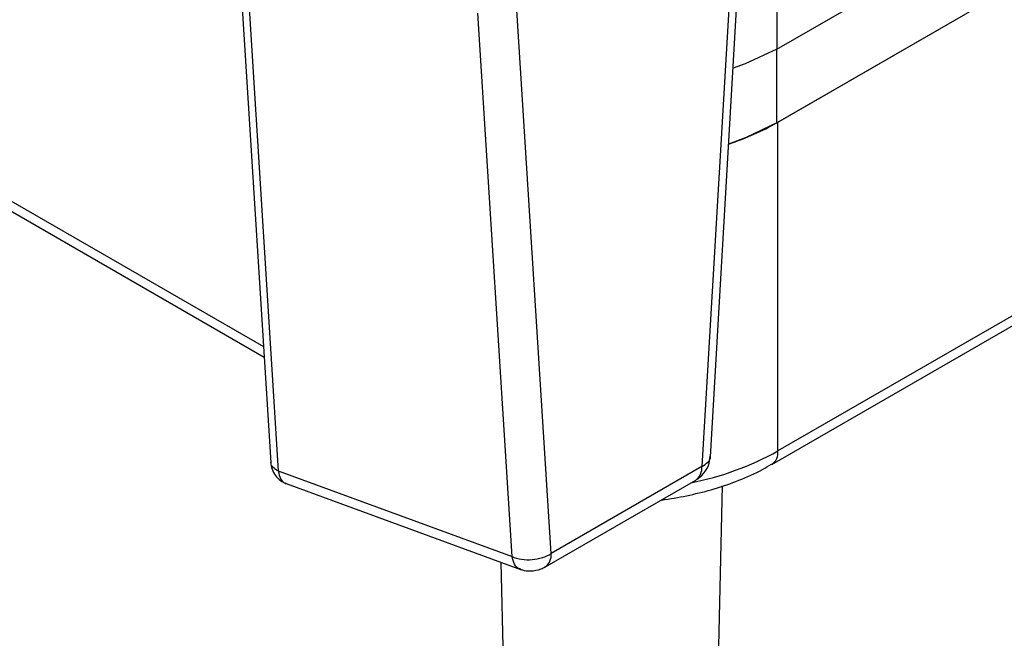
# Model space of a CAD drawing. Units: millimetres. Extents: x 17322 to 19710, y -724 to 2010.
# Drawn here: x 18974 to 19024, y 1082 to 1114 of the extents above; entities that cross this region are included whole.
import ezdxf

# ---------------------------------------------------------------- set-up
doc = ezdxf.new("R2010")
doc.units = ezdxf.units.MM

msp = doc.modelspace()

# ---------------------------------------------------------------- linework, layer by layer
at = {"color": 8, "linetype": 'Continuous', "lineweight": 25}
for p, q in [((19012.386, 1112.437), (19115.409, 1171.911)), ((18957.918, 1113.671), (18986.278, 1097.3)), ((19008.83, 1055.922), (19009.627, 1090.213)), ((18999.072, 1055.93), (18998.373, 1086.328))]:
    msp.add_line(p, q, dxfattribs=at)
at = {"color": 7, "linetype": 'Continuous', "lineweight": 25}
for p, q in [((19012.386, 1108.698), (19116.9, 1169.033)), ((19012.443, 1108.731), (19116.9, 1169.033)), ((19009.012, 1091.697), (19010.753, 1121.442)), ((19010.312, 1120.856), (19008.577, 1091.201)), ((18985.082, 1116.357), (18986.648, 1091.405)), ((18985.469, 1115.865), (18987.031, 1090.973)), ((18998.926, 1086.62), (18997.191, 1114.272)), ((19000.908, 1086.774), (18999.172, 1114.425)), ((18957.918, 1113.164), (18986.311, 1096.773)), ((19012.386, 1108.698), (19012.386, 1112.437)), ((19012.443, 1091.992), (19012.443, 1108.731)), ((19039.652, 1107.699), (19012.443, 1091.992)), ((19012.132, 1091.305), (19039.341, 1107.013)), ((19008.577, 1091.201), (19000.908, 1086.774)), ((18987.031, 1090.973), (18998.926, 1086.62)), ((18987.429, 1090.333), (18999.406, 1085.95)), ((19000.597, 1086.087), (19008.266, 1090.514))]:
    msp.add_line(p, q, dxfattribs=at)
at = {"color": 8, "linetype": 'Continuous', "lineweight": 25, "flags": 128}
msp.add_lwpolyline([(19012.386, 1112.437), (19010.784, 1111.688), (19010.169, 1111.464)], dxfattribs=at)
at = {"color": 7, "linetype": 'Continuous', "lineweight": 25, "flags": 128}
msp.add_lwpolyline([(19009.944, 1107.626), (19010.84, 1107.955), (19012.443, 1108.731)], dxfattribs=at)
at = {"color": 8, "linetype": 'Continuous', "lineweight": 25}
for centre, radius, start, end in [((19005.06, 1105.302), 15.221, 281.2148, 299.0175), ((19011.731, 1091.901), 0.717, 303.4492, 7.3058), ((19000.186, 1086.686), 0.727, 304.4247, 6.9018)]:
    msp.add_arc(centre, radius, start, end, dxfattribs=at)
at = {"color": 7, "linetype": 'Continuous', "lineweight": 25}
msp.add_arc((19007.835, 1091.123), 0.746, 305.3304, 5.9829, dxfattribs=at)
msp.add_ellipse((19003.902, 1113.599), major_axis=(12, 0), ratio=0.577464, start_param=5.239985, end_param=5.497635, dxfattribs=at)
for points, knots in [([(19012.389, 1115.39), (19012.388, 1114.896), (19012.386, 1113.908), (19012.386, 1112.927), (19012.386, 1112.437)], [0, 0, 0, 0, 0.5000226, 1, 1, 1, 1]), ([(19008.265, 1090.518), (19008.28, 1090.525), (19008.429, 1090.599), (19008.673, 1090.83), (19008.941, 1091.235), (19008.985, 1091.563), (19009.007, 1091.726)], [0, 0, 0, 0, 0.0352649, 0.3360333, 0.6690219, 1, 1, 1, 1]), ([(18986.647, 1091.421), (18986.664, 1091.302), (18986.7, 1091.058), (18986.879, 1090.732), (18987.128, 1090.471), (18987.338, 1090.375), (18987.441, 1090.328)], [0, 0, 0, 0, 0.2437804, 0.497373, 0.7520033, 1, 1, 1, 1]), ([(19006.508, 1089.499), (19006.571, 1089.507), (19007.064, 1089.565), (19007.976, 1089.739), (19009.242, 1090.058), (19010.479, 1090.493), (19011.456, 1090.914), (19011.964, 1091.224), (19012.116, 1091.317)], [0, 0, 0, 0, 0.030034, 0.235278, 0.446002, 0.669842, 0.90108, 1, 1, 1, 1]), ([(18998.926, 1086.62), (18999.069, 1086.557), (18999.232, 1086.511), (18999.577, 1086.458), (18999.76, 1086.452), (19000.121, 1086.48), (19000.299, 1086.514), (19000.629, 1086.619), (19000.78, 1086.69), (19000.908, 1086.774)], [0, 0, 0, 0, 0.25, 0.25, 0.5, 0.5, 0.75, 0.75, 1, 1, 1, 1]), ([(18999.334, 1085.987), (18999.371, 1085.97), (18999.532, 1085.898), (18999.71, 1085.891), (18999.847, 1085.886)], [0, 0, 0, 0, 0.231323, 1, 1, 1, 1]), ([(18999.847, 1085.886), (19000.039, 1085.904), (19000.304, 1085.928), (19000.533, 1086.055), (19000.595, 1086.09)], [0, 0, 0, 0, 0.728481, 1, 1, 1, 1])]:
    msp.add_open_spline(points, degree=3, knots=knots, dxfattribs=at)
at = {"color": 8, "linetype": 'Continuous', "lineweight": 25}
for points, knots in [([(19008.577, 1091.201), (19008.687, 1091.272), (19008.908, 1091.415), (19009.034, 1091.614), (19009.009, 1091.718), (19009.007, 1091.726)], [0, 0, 0, 0, 0.481212, 0.962413, 1, 1, 1, 1]), ([(18986.939, 1091.019), (18986.855, 1091.08), (18986.693, 1091.194), (18986.666, 1091.349), (18986.653, 1091.422)], [0, 0, 0, 0, 0.524778, 1, 1, 1, 1]), ([(18987.031, 1090.973), (18987.062, 1090.835), (18987.125, 1090.563), (18987.291, 1090.362), (18987.415, 1090.348), (18987.433, 1090.346)], [0, 0, 0, 0, 0.466761, 0.922179, 1, 1, 1, 1]), ([(18999.336, 1085.991), (18999.318, 1085.993), (18999.195, 1086.004), (18999.028, 1086.208), (18998.96, 1086.483), (18998.926, 1086.62)], [0, 0, 0, 0, 0.077763, 0.538872, 1, 1, 1, 1])]:
    msp.add_open_spline(points, degree=3, knots=knots, dxfattribs=at)
at = {"color": 7, "linetype": 'Continuous', "lineweight": 25}
msp.add_open_spline([(18987.031, 1090.973), (18986.999, 1090.987), (18986.969, 1091.002), (18986.939, 1091.019)], degree=3, dxfattribs=at)

doc.saveas('drawing.dxf')
